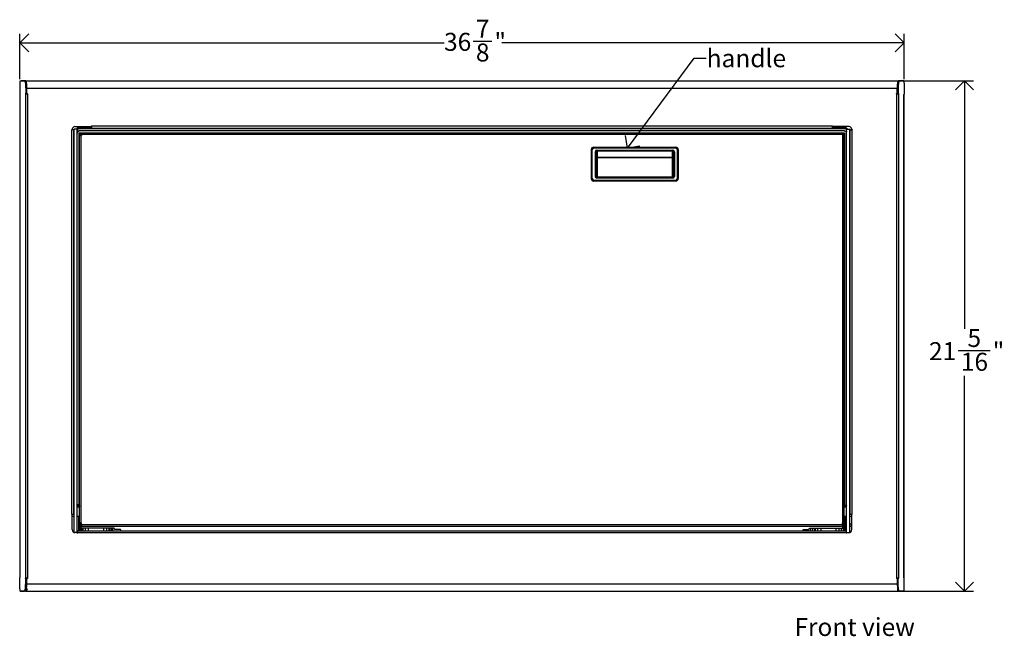
# Model space of a CAD drawing. Units: inches. Extents: x 8 to 237, y 0 to 71.
# Drawn here: x 8 to 49, y 10 to 35 of the extents above; entities that cross this region are included whole.
import ezdxf

# ---------------------------------------------------------------- set-up
doc = ezdxf.new("R2010")
doc.units = ezdxf.units.IN
doc.header["$MEASUREMENT"] = 0
doc.linetypes.add('SLD-Solid', pattern=[0])
doc.layers.add('DIMS', color=5, linetype='SLD-Solid')
doc.layers.add('NOTES', color=1, linetype='SLD-Solid')
doc.styles.add('SLDTEXTSTYLE0', font='GOTHIC.TTF', dxfattribs={"width": 0.913})
doc.styles.get("Standard").update_dxf_attribs({"font": 'GOTHIC.TTF'})
doc.dimstyles.new('SLDDIMSTYLE0', dxfattribs={"dimtxt": 0.75, "dimasz": 0.75, "dimexe": 0, "dimexo": 0.0625, "dimgap": 0.1875, "dimtad": 0, "dimtih": 1, "dimtoh": 1, "dimdec": 6, "dimrnd": 1e-09, "dimzin": 12, "dimdsep": 46, "dimlunit": 5, "dimtxsty": 'SLDTEXTSTYLE0', "dimblk1": 'OPEN90', "dimblk2": 'OPEN90', "dimsah": 1, "dimcen": 0.09, "dimadec": 0, "dimazin": 3, "dimtfac": 1, "dimtofl": 0, "dimtmove": 0, "dimatfit": 3, "dimldrblk": 'OPEN90', "dimfxl": 0, "dimfrac": 2, "dimtolj": 1, "dimtzin": 12, "dimarcsym": 0})
doc.dimstyles.new('SLDDIMSTYLE1', dxfattribs={"dimtxt": 0.18, "dimasz": 0.75, "dimexe": 0, "dimexo": 0.0625, "dimgap": 0, "dimtad": 0, "dimtih": 1, "dimtoh": 1, "dimdec": 0, "dimrnd": 1e-09, "dimzin": 0, "dimdsep": 46, "dimlunit": 5, "dimtxsty": 'Standard', "dimblk1": 'OPEN90', "dimblk2": 'OPEN90', "dimsah": 1, "dimcen": 0.09, "dimadec": 0, "dimazin": 0, "dimtfac": 0.75, "dimtdec": 0, "dimtofl": 0, "dimtmove": 0, "dimatfit": 3, "dimldrblk": 'OPEN90', "dimfxl": 0, "dimfrac": 2, "dimtolj": 1, "dimtzin": 0, "dimarcsym": 0})

# ---------------------------------------------------------------- blocks, each defined once
blk = doc.blocks.new('_Open90')
at = {"color": 0, "linetype": 'ByBlock', "lineweight": -2}
for p, q in [((0, 0), (-1, 0)), ((-0.5, 0.5), (0, 0)), ((0, 0), (-0.5, -0.5))]:
    blk.add_line(p, q, dxfattribs=at)
blk = doc.blocks.new('_D')
at = {"layer": 'DIMS'}
for p, q in [((44.859, 32.793), (47.836, 32.793)), ((47.461, 32.793), (47.461, 22.452)), ((47.196, 21.548), (48.524, 21.548)), ((47.461, 11.503), (47.461, 20.49)), ((44.859, 11.503), (47.836, 11.503))]:
    blk.add_line(p, q, dxfattribs=at)
at = {"layer": 'DIMS', "xscale": 0.7500000000000001, "yscale": 0.7500000000000001}
for p, rotation in [((47.461, 32.793, 12.229), 89.99999999592767), ((47.461, 11.503, 12.229), 269.9999999959277)]:
    blk.add_blockref('_Open90', p, dxfattribs=dict(at, rotation=rotation))
at = {"layer": 'DIMS', "char_height": 0.75, "attachment_point": 1, "style": 'SLDTEXTSTYLE0'}
for s, insert in [('5', (47.583, 22.44)), ('21', (45.978, 21.892)), ('"', (48.634, 21.892)), ('16', (47.306, 21.448))]:
    blk.add_mtext(s, dxfattribs=dict(at, insert=insert))
blk = doc.blocks.new('_D_1')
at = {"layer": 'DIMS'}
for p, q in [((8.045, 32.863), (8.045, 34.743)), ((44.941, 32.863), (44.941, 34.743)), ((8.045, 34.368), (25.746, 34.368)), ((26.964, 34.445), (27.738, 34.445)), ((44.941, 34.368), (28.158, 34.368))]:
    blk.add_line(p, q, dxfattribs=at)
at = {"layer": 'DIMS', "xscale": 0.7500000000000001, "yscale": 0.7500000000000001}
for p, rotation in [((8.045, 34.368, 12.229), 179.9999999959281), ((44.941, 34.368, 12.229), 359.9999999959281)]:
    blk.add_blockref('_Open90', p, dxfattribs=dict(at, rotation=rotation))
at = {"layer": 'DIMS', "char_height": 0.75, "attachment_point": 1, "style": 'SLDTEXTSTYLE0'}
for s, insert in [('7', (27.074, 35.337)), ('36', (25.746, 34.789)), ('"', (27.848, 34.789)), ('8', (27.074, 34.345))]:
    blk.add_mtext(s, dxfattribs=dict(at, insert=insert))

msp = doc.modelspace()

# ---------------------------------------------------------------- linework, layer by layer
at = {"color": 7, "linetype": 'SLD-Solid', "lineweight": 25}
for p, q in [((8.0451312, 32.696574), (8.0451312, 32.2269145)), ((8.0607596, 32.786574), (8.2406897, 32.786574)), ((8.102568, 32.7931645), (8.102568, 32.786574)), ((8.2823441, 32.7931645), (8.102568, 32.7931645)), ((8.275158, 32.786574), (8.2406897, 32.786574)), ((8.2937223, 32.7931645), (8.2823441, 32.7931645)), ((8.2953468, 32.7930288), (8.2847904, 32.7930288)), ((8.2847904, 32.7930288), (8.2847904, 32.7808895)), ((8.2927842, 32.486574), (8.2927842, 32.267574)), ((8.2927842, 32.486574), (8.3272525, 32.486574)), ((8.2937223, 32.7930288), (8.2937223, 32.7931645)), ((8.2937223, 32.7931645), (8.294432, 32.7931645)), ((8.294432, 32.7931645), (8.2953468, 32.7930288)), ((8.294432, 32.7931645), (44.6916201, 32.7931645)), ((8.3041252, 32.7686143), (8.3044102, 32.7679463)), ((8.3041252, 32.7686143), (8.3041252, 32.7363808)), ((8.3041252, 32.7363808), (8.3044102, 32.7357881)), ((8.3044102, 32.7679463), (8.3044102, 32.7357881)), ((8.3203141, 32.6361645), (8.3233695, 32.6361645)), ((8.3335551, 32.5045256), (8.3271633, 32.504115)), ((8.3272525, 32.486574), (8.3272525, 32.267574)), ((8.3330261, 32.266324), (8.3330261, 32.477574)), ((8.3330261, 32.477574), (8.3430261, 32.477574)), ((8.3343787, 32.4899414), (8.3422922, 32.4899414)), ((8.3343787, 32.4899414), (8.3343787, 32.4891112)), ((8.3343787, 32.4891112), (8.3422922, 32.4891112)), ((8.3422922, 32.4899414), (8.3430261, 32.482574)), ((8.3422922, 32.4899414), (8.3422922, 32.4891112)), ((8.3430261, 32.477574), (8.3430261, 32.482574)), ((8.3430261, 32.482574), (44.6430261, 32.482574)), ((44.64376, 32.4899414), (44.6430261, 32.482574)), ((44.64376, 32.4891112), (44.6430261, 32.482574)), ((44.6430261, 32.477574), (44.6430261, 32.482574)), ((44.6530261, 32.477574), (44.6430261, 32.477574)), ((44.6516735, 32.4899414), (44.64376, 32.4899414)), ((44.64376, 32.4899414), (44.64376, 32.4891112)), ((44.6516735, 32.4891112), (44.64376, 32.4891112)), ((44.6516735, 32.4899414), (44.6516735, 32.4891112)), ((44.6530261, 32.266324), (44.6530261, 32.477574)), ((44.6932679, 32.486574), (44.6587997, 32.486574)), ((44.6587997, 32.486574), (44.6587997, 32.267574)), ((44.665738, 32.6361645), (44.6626826, 32.6361645)), ((44.681927, 32.7686143), (44.6816419, 32.7679463)), ((44.6816419, 32.7679463), (44.6816419, 32.7357881)), ((44.681927, 32.7363808), (44.6816419, 32.7357881)), ((44.681927, 32.7686143), (44.681927, 32.7363808)), ((44.6916201, 32.7931645), (44.6907053, 32.7930288)), ((44.6907053, 32.7930288), (44.7012618, 32.7930288)), ((44.6923299, 32.7931645), (44.6916201, 32.7931645)), ((44.6923299, 32.7930288), (44.6923299, 32.7931645)), ((44.6923299, 32.7931645), (44.7037081, 32.7931645)), ((44.6932679, 32.486574), (44.6932679, 32.267574)), ((44.7012618, 32.7930288), (44.7012618, 32.7808895)), ((44.7037081, 32.7931645), (44.8834841, 32.7931645)), ((44.7108941, 32.786574), (44.7453624, 32.786574)), ((44.9252926, 32.786574), (44.7453624, 32.786574)), ((44.8834841, 32.7931645), (44.8834841, 32.786574)), ((44.9409209, 32.696574), (44.9409209, 32.2269145)), ((8.0451312, 32.2269145), (8.055854, 32.2269145)), ((8.0530433, 32.2181645), (8.0530432, 12.0781645)), ((8.0543346, 32.2181645), (8.0530433, 32.2181645)), ((8.0543346, 32.2181645), (8.0543346, 12.0781645)), ((8.055854, 32.2181645), (8.0543346, 32.2181645)), ((8.055854, 32.2269145), (8.055854, 32.2181645)), ((8.2910477, 32.257574), (8.2859251, 32.257574)), ((8.2859251, 32.257574), (8.2859251, 32.247574)), ((8.2859251, 32.247574), (8.2862724, 32.247574)), ((8.2862724, 32.247574), (8.2862724, 12.0487551)), ((8.2862724, 32.247574), (8.369981, 32.247574)), ((8.2910477, 32.257574), (8.325516, 32.257574)), ((8.3272525, 32.267574), (8.2927842, 32.267574)), ((8.3203934, 32.257574), (8.3203934, 32.247574)), ((8.3330261, 32.3893015), (8.3272525, 32.3894537)), ((8.3430261, 32.256324), (8.370981, 32.256324)), ((8.369981, 32.247574), (8.369981, 12.0487551)), ((8.370981, 32.247574), (8.369981, 32.247574)), ((8.370981, 32.247574), (8.370981, 32.256324)), ((44.6430261, 32.256324), (44.6150711, 32.256324)), ((44.6150711, 32.247574), (44.6150711, 32.256324)), ((44.6150711, 32.247574), (44.6160711, 32.247574)), ((44.6160711, 32.247574), (44.6160711, 12.0487551)), ((44.6160711, 32.247574), (44.6997797, 32.247574)), ((44.6530261, 32.4419218), (44.6587997, 32.4423334)), ((44.6587997, 32.3893195), (44.6530261, 32.3891672)), ((44.6587997, 32.267574), (44.6932679, 32.267574)), ((44.6950044, 32.257574), (44.6605361, 32.257574)), ((44.6656588, 32.257574), (44.6656588, 32.247574)), ((44.6950044, 32.257574), (44.700127, 32.257574)), ((44.6997797, 32.247574), (44.6997797, 12.0487551)), ((44.700127, 32.247574), (44.6997797, 32.247574)), ((44.700127, 32.257574), (44.700127, 32.247574)), ((44.9409209, 32.2269145), (44.9301981, 32.2269145)), ((44.9301981, 32.2269145), (44.9301981, 32.2181645)), ((44.9301981, 32.2181645), (44.9317175, 32.2181645)), ((44.9317175, 32.2181645), (44.9317175, 12.0781645)), ((44.9317175, 32.2181645), (44.9330089, 32.2181645)), ((44.9330089, 12.0781645), (44.9330089, 32.2181645)), ((10.3430261, 30.8781645), (11.0300261, 30.8781645)), ((10.4587098, 30.8353041), (10.4587098, 30.8063051)), ((10.5587098, 30.8071404), (10.5587098, 30.8361394)), ((10.5587098, 30.8361394), (11.0430261, 30.8361394)), ((10.5587098, 30.8071404), (42.4273423, 30.8071404)), ((11.0300261, 30.8981645), (11.0430261, 30.8981645)), ((11.0300261, 30.8781645), (11.0300261, 30.8981645)), ((41.9430261, 30.8981645), (11.0430261, 30.8981645)), ((11.0430261, 30.8981645), (11.0430261, 30.8131645)), ((11.0430261, 30.8131645), (41.9430261, 30.8131645)), ((41.9560261, 30.8981645), (41.9430261, 30.8981645)), ((41.9430261, 30.8981645), (41.9430261, 30.8131645)), ((41.9430261, 30.8361394), (42.4273423, 30.8361394)), ((41.9560261, 30.8781645), (41.9560261, 30.8981645)), ((42.6430261, 30.8781645), (41.9560261, 30.8781645)), ((42.4273423, 30.8071404), (42.4273423, 30.8361394)), ((42.5273423, 30.8353041), (42.5273423, 30.8063051)), ((10.2180261, 30.7606645), (10.2380261, 30.7606645)), ((10.2180261, 30.7606645), (10.2180261, 30.7481645)), ((10.2180261, 14.7137551), (10.2180261, 30.7481645)), ((10.3030261, 30.7481645), (10.2180261, 30.7481645)), ((10.2380261, 30.7606645), (10.2380261, 30.7731645)), ((10.3030261, 14.7137551), (10.3030261, 30.7481645)), ((10.3094355, 13.9615575), (10.3094355, 30.7681069)), ((10.4474355, 30.7681069), (10.3094355, 30.7681069)), ((10.4474355, 13.9499976), (10.4474355, 30.7681069)), ((10.4587098, 30.8063051), (10.4587098, 30.7963578)), ((10.4587098, 30.7963578), (10.7230261, 30.7963578)), ((10.4587098, 30.7938826), (10.4587098, 30.7963578)), ((10.4587098, 30.7938826), (10.4587098, 30.6397645)), ((10.7230261, 30.7938826), (10.4587098, 30.7938826)), ((10.5829699, 30.6100559), (10.528026, 30.6100559)), ((10.528026, 15.0702418), (10.528026, 30.6100559)), ((10.528026, 30.6100559), (10.5530088, 30.5850731)), ((10.5780261, 30.5507491), (10.5430261, 30.5507491)), ((10.5430261, 30.5507491), (10.5430261, 30.5115178)), ((10.5780261, 30.5115178), (10.5430261, 30.5115178)), ((10.5430261, 30.5115178), (10.5430261, 30.5107491)), ((10.5430261, 14.3587491), (10.5430261, 30.5107491)), ((10.5430261, 30.5107491), (10.6070261, 30.5107491)), ((10.5780261, 30.5507491), (10.5780261, 30.5115178)), ((10.5870261, 30.5309146), (10.5780261, 30.5309146)), ((10.5780261, 30.5115178), (10.5780261, 30.5107491)), ((10.5791921, 30.5588898), (10.5870261, 30.5510558)), ((42.4047397, 30.7044906), (10.5813125, 30.7044906)), ((10.5870261, 30.6147491), (42.3990261, 30.6147491)), ((10.5870261, 30.5507491), (10.5870261, 30.6147491)), ((10.5870261, 30.5194991), (10.5870261, 30.5507491)), ((42.3990261, 30.5507491), (10.5870261, 30.5507491)), ((10.5870261, 30.5194991), (10.6157761, 30.5194991)), ((10.6157761, 30.5109148), (10.6069892, 30.5194991)), ((10.6070261, 14.3587491), (10.6070261, 30.5107491)), ((10.6157761, 30.5107491), (10.6070261, 30.5107491)), ((10.6157761, 30.5194991), (10.6157761, 30.5107491)), ((10.7230261, 30.796249), (10.7230261, 30.7963578)), ((42.2630261, 30.796249), (10.7230261, 30.796249)), ((10.7230261, 30.795565), (10.7230261, 30.796249)), ((10.7230261, 30.795565), (10.7230261, 30.7938826)), ((10.7230261, 30.795565), (42.2630261, 30.795565)), ((42.5273423, 30.7963578), (42.2630261, 30.7963578)), ((42.2630261, 30.796249), (42.2630261, 30.7963578)), ((42.2630261, 30.795565), (42.2630261, 30.796249)), ((42.2630261, 30.795565), (42.2630261, 30.7938826)), ((42.2630261, 30.7938826), (42.5273423, 30.7938826)), ((42.3990261, 30.5194991), (42.3702761, 30.5194991)), ((42.3702761, 30.5194991), (42.3702761, 30.5107491)), ((42.3702761, 30.5109148), (42.3790629, 30.5194991)), ((42.3702761, 30.5107491), (42.3790261, 30.5107491)), ((42.3790261, 14.3587491), (42.3790261, 30.5107491)), ((42.3790261, 30.5107491), (42.4430261, 30.5107491)), ((42.3990261, 30.6147491), (42.3990261, 30.5507491)), ((42.40686, 30.5588898), (42.3990261, 30.5510558)), ((42.3990261, 30.5194991), (42.3990261, 30.5507491)), ((42.4080261, 30.5309146), (42.3990261, 30.5309146)), ((42.4580262, 30.6100559), (42.4030822, 30.6100559)), ((42.4080261, 30.5507491), (42.4430261, 30.5507491)), ((42.4080261, 30.5507491), (42.4080261, 30.5115178)), ((42.4080261, 30.5115178), (42.4430261, 30.5115178)), ((42.4080261, 30.5115178), (42.4080261, 30.5107491)), ((42.4580262, 30.6100559), (42.4330433, 30.5850731)), ((42.4430261, 30.5507491), (42.4430261, 30.5115178)), ((42.4430261, 30.5115178), (42.4430261, 30.5107491)), ((42.4430261, 14.3587491), (42.4430261, 30.5107491)), ((42.4580262, 30.6100559), (42.4580262, 15.0702418)), ((42.5273423, 30.8063051), (42.5273423, 30.7963578)), ((42.5273423, 30.7938826), (42.5273423, 30.7963578)), ((42.5273423, 30.7938826), (42.5273423, 30.6397645)), ((42.5386166, 30.7681069), (42.6766166, 30.7681069)), ((42.5386166, 13.9499976), (42.5386166, 30.7681069)), ((42.6766166, 13.9615575), (42.6766166, 30.7681069)), ((42.6830261, 14.7137551), (42.6830261, 30.7481645)), ((42.6830261, 30.7481645), (42.7680261, 30.7481645)), ((42.7480261, 30.7606645), (42.7480261, 30.7731645)), ((42.7680261, 30.7606645), (42.7480261, 30.7606645)), ((42.7680261, 30.7606645), (42.7680261, 30.7481645)), ((42.7680261, 14.7137551), (42.7680261, 30.7481645)), ((31.9890261, 30.0206207), (31.9890261, 29.9806207)), ((31.9890261, 30.0206207), (35.4190261, 30.0206207)), ((35.4190261, 30.0206207), (35.4190261, 29.9806207)), ((31.8890261, 29.9206207), (31.8890261, 28.7106207)), ((31.8890261, 29.9206207), (31.9290261, 29.9206207)), ((31.9290261, 28.7106207), (31.9290261, 29.9206207)), ((35.4190261, 29.9806207), (31.9890261, 29.9806207)), ((32.0490261, 29.8306207), (32.0490261, 28.8006207)), ((32.0490261, 29.8306207), (32.0890261, 29.8306207)), ((32.0890261, 28.8006207), (32.0890261, 29.8306207)), ((32.1290261, 29.6062144), (32.0890261, 29.6062144)), ((32.1190261, 29.9006207), (35.2890261, 29.9006207)), ((32.1190261, 29.9006207), (32.1190261, 29.8606207)), ((35.2890261, 29.8606207), (32.1190261, 29.8606207)), ((32.1290261, 29.6062144), (32.1290261, 29.5831413)), ((32.1290261, 29.6062144), (35.2790261, 29.6062144)), ((32.1290261, 29.5831413), (32.1290261, 28.7875476)), ((35.2790261, 29.5831413), (32.1290261, 29.5831413)), ((35.2790261, 29.6062144), (35.3190261, 29.6062144)), ((35.2790261, 29.6062144), (35.2790261, 29.5831413)), ((35.2790261, 28.7875476), (35.2790261, 29.5831413)), ((35.2890261, 29.9006207), (35.2890261, 29.8606207)), ((35.3590261, 29.8306207), (35.3190261, 29.8306207)), ((35.3190261, 28.8006207), (35.3190261, 29.8306207)), ((35.3590261, 29.8306207), (35.3590261, 28.8006207)), ((35.4790261, 28.7106207), (35.4790261, 29.9206207)), ((35.5190261, 29.9206207), (35.4790261, 29.9206207)), ((35.5190261, 29.9206207), (35.5190261, 28.7106207)), ((32.0490261, 28.8006207), (32.0890261, 28.8006207)), ((32.1190261, 28.7306207), (32.1190261, 28.7706207)), ((32.1190261, 28.7706207), (35.2890261, 28.7706207)), ((32.1290261, 28.7875476), (35.2790261, 28.7875476)), ((35.2890261, 28.7306207), (35.2890261, 28.7706207)), ((35.3590261, 28.8006207), (35.3190261, 28.8006207)), ((31.8890261, 28.7106207), (31.9290261, 28.7106207)), ((31.9890261, 28.6506207), (35.4190261, 28.6506207)), ((31.9890261, 28.6106207), (31.9890261, 28.6506207)), ((35.4190261, 28.6106207), (31.9890261, 28.6106207)), ((35.2890261, 28.7306207), (32.1190261, 28.7306207)), ((35.4190261, 28.6106207), (35.4190261, 28.6506207)), ((35.5190261, 28.7106207), (35.4790261, 28.7106207)), ((10.3094355, 21.9404824), (10.3030261, 21.9338601)), ((42.6766166, 21.9404824), (42.6830261, 21.9338601)), ((10.3030261, 21.5788953), (10.3094355, 21.5722731)), ((42.6830261, 21.5788953), (42.6766166, 21.5722731)), ((10.3030261, 15.4351801), (10.3094355, 15.4351801)), ((10.3030261, 15.4242297), (10.3094355, 15.4242297)), ((10.3030261, 15.2341847), (10.3094355, 15.2341847)), ((42.6830261, 15.4351801), (42.6766166, 15.4351801)), ((42.6830261, 15.4242297), (42.6766166, 15.4242297)), ((42.6830261, 15.2341847), (42.6766166, 15.2341847)), ((10.3094355, 15.0056706), (10.3030261, 15.0056706)), ((10.5430261, 15.0056706), (10.4474355, 15.0056706)), ((10.4843626, 15.0704942), (10.4843626, 15.101752)), ((42.5386166, 15.0056706), (42.4430261, 15.0056706)), ((42.5016895, 15.101752), (42.5016895, 15.0704942)), ((42.6830261, 15.0056706), (42.6766166, 15.0056706)), ((10.2180261, 14.7137551), (10.2130261, 14.7137551)), ((10.2130261, 14.7137551), (10.2130261, 14.6987551)), ((10.2330261, 14.6987551), (10.2130261, 14.6987551)), ((10.2180261, 14.7137551), (10.3030261, 14.7137551)), ((10.2330261, 14.0799976), (10.2330261, 14.6987551)), ((10.2330261, 14.6306706), (10.3094355, 14.6306706)), ((10.4474355, 14.6306706), (10.5430261, 14.6306706)), ((10.5048075, 14.0110005), (10.5048075, 14.6306706)), ((42.4430261, 14.6306706), (42.5386166, 14.6306706)), ((42.4812447, 14.0110005), (42.4812447, 14.6306706)), ((42.6766166, 14.6306706), (42.7530261, 14.6306706)), ((42.6830261, 14.7137551), (42.7680261, 14.7137551)), ((42.7530261, 14.0799976), (42.7530261, 14.6987551)), ((42.7530261, 14.6987551), (42.7730261, 14.6987551)), ((42.7730261, 14.7137551), (42.7680261, 14.7137551)), ((42.7730261, 14.6987551), (42.7730261, 14.7137551)), ((42.5230261, 14.0110005), (10.4630261, 14.0110005)), ((10.4630261, 13.9360005), (10.4630261, 14.0110005)), ((10.6070261, 14.3587491), (10.5430261, 14.3587491)), ((10.5430261, 14.3587491), (10.5430261, 14.274498)), ((10.5430261, 14.274498), (10.5430261, 14.1874772)), ((10.5780261, 14.274498), (10.5430261, 14.274498)), ((10.5780261, 14.1874772), (10.5430261, 14.1874772)), ((10.5430261, 14.1874772), (10.5430261, 14.1859859)), ((10.5430261, 14.1859859), (10.5780261, 14.1859859)), ((10.5486213, 14.1859859), (10.5486213, 14.0110005)), ((10.5780261, 14.3587491), (10.5780261, 14.274498)), ((10.5780261, 14.274498), (10.5780261, 14.1874772)), ((10.5780261, 14.1859859), (10.5780261, 14.1874772)), ((10.5909681, 14.3587491), (10.5909681, 14.0110005)), ((10.5969259, 14.2569045), (10.6157761, 14.2569045)), ((10.5969259, 14.2569045), (10.5969259, 14.2240153)), ((10.5969259, 14.14308), (10.5969259, 14.2240153)), ((10.5969259, 14.2240153), (10.6157761, 14.2240153)), ((10.6157761, 14.3587491), (10.6070261, 14.3587491)), ((10.6157761, 14.2853051), (10.6157761, 14.3587491)), ((10.6157761, 14.2853051), (42.3702761, 14.2853051)), ((10.6157761, 14.2853051), (10.6157761, 14.2251648)), ((10.6157761, 14.2251648), (42.3702761, 14.2251648)), ((10.6157761, 14.2240153), (10.6157761, 14.2251648)), ((11.9667998, 14.1311092), (10.6319259, 14.1311092)), ((10.6702365, 14.0110005), (10.6702365, 14.1311092)), ((10.6730261, 14.1311092), (10.6730261, 14.0110005)), ((10.7730261, 14.1311092), (10.7730261, 14.0110005)), ((11.6630261, 14.1311092), (11.6630261, 14.0110005)), ((11.7630261, 14.1311092), (11.7630261, 14.0110005)), ((11.7920261, 14.1311092), (11.7920261, 14.0110005)), ((11.8620261, 14.1311092), (11.8620261, 14.0110005)), ((11.9326703, 14.0110005), (11.9326703, 14.1311092)), ((12.0017998, 14.0916974), (12.0017998, 14.1191385)), ((12.2226534, 14.0797267), (12.0367998, 14.0797267)), ((12.2576534, 14.0110005), (12.2576534, 14.067756)), ((40.7283987, 14.0110005), (40.7283987, 14.067756)), ((40.7633987, 14.0797267), (40.9492524, 14.0797267)), ((40.9842524, 14.0916974), (40.9842524, 14.1191385)), ((41.0192524, 14.1311092), (42.3541263, 14.1311092)), ((41.0533819, 14.0110005), (41.0533819, 14.1311092)), ((41.1240261, 14.1311092), (41.1240261, 14.0110005)), ((41.1940261, 14.1311092), (41.1940261, 14.0110005)), ((41.2290261, 14.1311092), (41.2290261, 14.0110005)), ((41.3290261, 14.1311092), (41.3290261, 14.0110005)), ((42.2190261, 14.1311092), (42.2190261, 14.0110005)), ((42.3190261, 14.1311092), (42.3190261, 14.0110005)), ((42.3702761, 14.3587491), (42.3790261, 14.3587491)), ((42.3702761, 14.2853051), (42.3702761, 14.3587491)), ((42.3702761, 14.2853051), (42.3702761, 14.2251648)), ((42.3891263, 14.2569045), (42.3702761, 14.2569045)), ((42.3702761, 14.2240153), (42.3702761, 14.2251648)), ((42.3891263, 14.2240153), (42.3702761, 14.2240153)), ((42.4430261, 14.3587491), (42.3790261, 14.3587491)), ((42.3891263, 14.2569045), (42.3891263, 14.2240153)), ((42.3891263, 14.14308), (42.3891263, 14.2240153)), ((42.3950841, 14.3587491), (42.3950841, 14.0110005)), ((42.4080261, 14.3587491), (42.4080261, 14.274498)), ((42.4080261, 14.274498), (42.4430261, 14.274498)), ((42.4080261, 14.274498), (42.4080261, 14.1874772)), ((42.4080261, 14.1874772), (42.4430261, 14.1874772)), ((42.4080261, 14.1859859), (42.4080261, 14.1874772)), ((42.4080261, 14.1859859), (42.4430261, 14.1859859)), ((42.4374308, 14.1859859), (42.4374308, 14.0110005)), ((42.4430261, 14.3587491), (42.4430261, 14.274498)), ((42.4430261, 14.274498), (42.4430261, 14.1874772)), ((42.4430261, 14.1874772), (42.4430261, 14.1859859)), ((42.5230261, 14.0110005), (42.5230261, 13.9360005)), ((10.4480261, 13.9499976), (10.3630261, 13.9499976)), ((10.4480261, 13.9299976), (10.4480261, 13.9499976)), ((10.4630261, 13.9299976), (10.4480261, 13.9299976)), ((10.4630261, 13.9360005), (10.4630261, 13.9299976)), ((42.5230261, 13.9360005), (10.4630261, 13.9360005)), ((42.5230261, 13.9360005), (42.5230261, 13.9299976)), ((42.5380261, 13.9299976), (42.5230261, 13.9299976)), ((42.5380261, 13.9299976), (42.5380261, 13.9499976)), ((42.5380261, 13.9499976), (42.6230261, 13.9499976)), ((8.0451312, 11.5997551), (8.0451312, 12.0694145)), ((8.0451312, 12.0694145), (8.055854, 12.0694145)), ((8.0543346, 12.0781645), (8.0530432, 12.0781645)), ((8.055854, 12.0781645), (8.0543346, 12.0781645)), ((8.055854, 12.0694145), (8.055854, 12.0781645)), ((8.2859251, 12.0487551), (8.2862724, 12.0487551)), ((8.2859251, 12.0387551), (8.2859251, 12.0487551)), ((8.2910477, 12.0387551), (8.2859251, 12.0387551)), ((8.3153441, 12.0487551), (8.2862724, 12.0487551)), ((8.2910477, 12.0387551), (8.325516, 12.0387551)), ((8.2927842, 11.8097551), (8.2927842, 12.0287551)), ((8.3272525, 12.0287551), (8.2927842, 12.0287551)), ((8.3426175, 12.0487551), (8.3153441, 12.0737551)), ((8.3153441, 12.0737551), (8.3153441, 12.0487551)), ((8.3153441, 12.0487551), (8.3378417, 12.0487551)), ((8.3203934, 12.0387551), (8.3203934, 12.0487551)), ((8.3272525, 11.8097551), (8.3272525, 12.0287551)), ((8.3330261, 12.0300051), (8.3330261, 11.8187551)), ((8.369981, 12.0487551), (8.3426175, 12.0487551)), ((8.3430261, 12.0400051), (8.370981, 12.0400051)), ((8.370981, 12.0487551), (8.369981, 12.0487551)), ((8.370981, 12.0487551), (8.370981, 12.0400051)), ((44.6150711, 12.0487551), (44.6160711, 12.0487551)), ((44.6150711, 12.0487551), (44.6150711, 12.0400051)), ((44.6430261, 12.0400051), (44.6150711, 12.0400051)), ((44.6997797, 12.0487551), (44.6160711, 12.0487551)), ((44.6530261, 12.0300051), (44.6530261, 11.8187551)), ((44.6587997, 12.0287551), (44.6932679, 12.0287551)), ((44.6587997, 11.8097551), (44.6587997, 12.0287551)), ((44.6950044, 12.0387551), (44.6605361, 12.0387551)), ((44.6656588, 12.0387551), (44.6656588, 12.0487551)), ((44.6932679, 11.8097551), (44.6932679, 12.0287551)), ((44.6950044, 12.0387551), (44.700127, 12.0387551)), ((44.700127, 12.0487551), (44.6997797, 12.0487551)), ((44.700127, 12.0387551), (44.700127, 12.0487551)), ((44.9301981, 12.0781645), (44.9317175, 12.0781645)), ((44.9301981, 12.0694145), (44.9301981, 12.0781645)), ((44.9409209, 12.0694145), (44.9301981, 12.0694145)), ((44.9317175, 12.0781645), (44.9330089, 12.0781645)), ((44.9409209, 11.5997551), (44.9409209, 12.0694145)), ((8.0607596, 11.5097551), (8.2406897, 11.5097551)), ((8.102568, 11.5031645), (8.102568, 11.5097551)), ((8.2823441, 11.5031645), (8.102568, 11.5031645)), ((8.275158, 11.5097551), (8.2406897, 11.5097551)), ((8.2937223, 11.5031645), (8.2823441, 11.5031645)), ((8.2847904, 11.5033003), (8.2847904, 11.5154396)), ((8.2953468, 11.5033003), (8.2847904, 11.5033003)), ((8.2927842, 11.8097551), (8.3272525, 11.8097551)), ((8.2937223, 11.5033003), (8.2937223, 11.5031645)), ((8.2937223, 11.5031645), (8.294432, 11.5031645)), ((8.294432, 11.5031645), (8.2953468, 11.5033003)), ((8.294432, 11.5031645), (44.6916201, 11.5031645)), ((8.3041252, 11.5599483), (8.3044102, 11.560541)), ((8.3041252, 11.5277148), (8.3041252, 11.5599483)), ((8.3041252, 11.5277148), (8.3044102, 11.5283828)), ((8.3044102, 11.560541), (8.3116301, 11.5826197)), ((8.3044102, 11.5283828), (8.3044102, 11.560541)), ((8.3044102, 11.5283828), (8.3116301, 11.5532654)), ((8.3116301, 11.5532655), (8.3730261, 11.5941344)), ((8.3116301, 11.5826197), (8.3311252, 11.5941344)), ((8.3116301, 11.5532655), (8.3116301, 11.5826197)), ((8.3191816, 11.5941344), (8.3191816, 11.6188831)), ((8.3730261, 11.5941344), (8.3191816, 11.5941344)), ((8.3203141, 11.6601645), (8.3240221, 11.6601645)), ((8.3309002, 11.7391771), (8.3258005, 11.7394204)), ((8.3271647, 11.7923481), (8.333796, 11.7919479)), ((8.3272525, 11.9070096), (8.3330261, 11.9071618)), ((8.3330261, 11.8544073), (8.3272525, 11.8539957)), ((8.3330261, 11.8187551), (8.3430261, 11.8187551)), ((8.3343787, 11.8063877), (8.3343787, 11.8072179)), ((8.3343787, 11.8072179), (8.3422922, 11.8072179)), ((8.3343787, 11.8063877), (8.3422922, 11.8063877)), ((8.3422922, 11.8063877), (8.3430261, 11.8137551)), ((8.3422922, 11.8072179), (8.3430261, 11.8137551)), ((8.3422922, 11.8063877), (8.3422922, 11.8072179)), ((8.3430261, 11.8187551), (8.3430261, 11.8137551)), ((8.3430261, 11.8137551), (44.6430261, 11.8137551)), ((44.6530261, 11.8187551), (44.6430261, 11.8187551)), ((44.6430261, 11.8187551), (44.6430261, 11.8137551)), ((44.6430261, 11.8137551), (44.64376, 11.8063877)), ((44.6430261, 11.8137551), (44.64376, 11.8072179)), ((44.64376, 11.8063877), (44.64376, 11.8072179)), ((44.64376, 11.8072179), (44.6516735, 11.8072179)), ((44.64376, 11.8063877), (44.6516735, 11.8063877)), ((44.6516735, 11.8063877), (44.6516735, 11.8072179)), ((44.6530261, 11.9071618), (44.6587997, 11.9070096)), ((44.6932679, 11.8097551), (44.6587997, 11.8097551)), ((44.665738, 11.6601645), (44.6626826, 11.6601645)), ((44.6816419, 11.5283828), (44.6816419, 11.560541)), ((44.6816419, 11.560541), (44.6819269, 11.5599483)), ((44.6816419, 11.5283828), (44.6819269, 11.5277148)), ((44.6819269, 11.5277148), (44.6819269, 11.5599483)), ((44.7012618, 11.5033003), (44.6907053, 11.5033003)), ((44.6907053, 11.5033003), (44.6916201, 11.5031645)), ((44.6923299, 11.5031645), (44.6916201, 11.5031645)), ((44.6923299, 11.5033003), (44.6923299, 11.5031645)), ((44.6923299, 11.5031645), (44.7037081, 11.5031645)), ((44.7012618, 11.5033003), (44.7012618, 11.5154396)), ((44.7037081, 11.5031645), (44.8834841, 11.5031645)), ((44.7108941, 11.5097551), (44.7453624, 11.5097551)), ((44.9252926, 11.5097551), (44.7453624, 11.5097551)), ((44.8834841, 11.5031645), (44.8834841, 11.5097551))]:
    msp.add_line(p, q, dxfattribs=at)
at = {"color": 8, "linetype": 'SLD-Solid', "lineweight": 25}
for p, q in [((8.3115843, 32.7081645), (8.3102752, 32.7081645)), ((8.3313618, 32.5422917), (8.3263544, 32.5420376)), ((44.675777, 32.7081645), (44.6744678, 32.7081645)), ((8.3272525, 32.4044875), (8.3330261, 32.4043021)), ((44.6530261, 32.4041678), (44.6587997, 32.4043532)), ((32.1290261, 29.8606207), (32.1290261, 29.6062144)), ((35.2790261, 29.6062144), (35.2790261, 29.8606207)), ((10.3030261, 18.3666077), (10.3094355, 18.3666077)), ((10.3094355, 18.3509643), (10.3030261, 18.3509643)), ((42.6830261, 18.3666077), (42.6766166, 18.3666077)), ((42.6766166, 18.3509643), (42.6830261, 18.3509643)), ((10.9030261, 14.1311092), (10.9030261, 14.0110005)), ((11.5330261, 14.1311092), (11.5330261, 14.0110005)), ((41.4590261, 14.1311092), (41.4590261, 14.0110005)), ((42.0890261, 14.1311092), (42.0890261, 14.0110005)), ((8.3210179, 11.5881645), (8.3102752, 11.5881645)), ((8.3330261, 11.8921613), (8.3272525, 11.8919758)), ((44.6587997, 11.8919758), (44.6530261, 11.8921612)), ((44.675777, 11.5881645), (44.6744678, 11.5881645))]:
    msp.add_line(p, q, dxfattribs=at)
at = {"color": 7, "linetype": 'SLD-Solid', "lineweight": 25, "flags": 128}
for points in [[(8.2406897, 32.786574), (8.2481036, 32.7835204), (8.2553664, 32.7744219), (8.2623306, 32.7594636), (8.2688541, 32.7389501), (8.2748044, 32.7132989), (8.2800601, 32.6830322), (8.2845144, 32.6487662), (8.2880765, 32.6111985), (8.290674, 32.5710938), (8.2922539, 32.5292684), (8.2927842, 32.486574)], [(8.3272525, 32.486574), (8.3267222, 32.5292684), (8.3251423, 32.5710938), (8.3225448, 32.6111985), (8.3189827, 32.6487662), (8.3145284, 32.6830322), (8.3092726, 32.7132989), (8.3033224, 32.7389501), (8.2967988, 32.7594636), (8.2898347, 32.7744219), (8.2825718, 32.7835204), (8.275158, 32.786574)], [(44.6588874, 32.503981), (44.6573477, 32.5042009), (44.6524115, 32.504388)], [(44.6587997, 32.486574), (44.6593299, 32.5292684), (44.6609099, 32.5710938), (44.6635073, 32.6111985), (44.6670695, 32.6487662), (44.6715238, 32.6830322), (44.6767795, 32.7132989), (44.6827297, 32.7389501), (44.6892533, 32.7594636), (44.6962174, 32.7744219), (44.7034803, 32.7835204), (44.7108941, 32.786574)], [(44.7453624, 32.786574), (44.7379486, 32.7835204), (44.7306857, 32.7744219), (44.7237216, 32.7594636), (44.717198, 32.7389501), (44.7112478, 32.7132989), (44.705992, 32.6830322), (44.7015377, 32.6487662), (44.6979756, 32.6111985), (44.6953781, 32.5710938), (44.6937982, 32.5292684), (44.6932679, 32.486574)], [(8.3272525, 32.4424677), (8.327816, 32.4423797), (8.3330261, 32.4420561)], [(10.8294383, 30.8781645), (10.825399, 30.8558695), (10.8255042, 30.8361394)], [(42.1605479, 30.8361394), (42.1600335, 30.8616924), (42.1566138, 30.8781645)], [(32.1290261, 29.5831413), (32.1212225, 29.5835846), (32.1137187, 29.5848976), (32.1068033, 29.5870298), (32.1007418, 29.5898992), (32.0957673, 29.5933956), (32.0920709, 29.5973847), (32.0897947, 29.601713), (32.0890261, 29.6062144)], [(35.3190261, 29.6062144), (35.3182575, 29.601713), (35.3159812, 29.5973847), (35.3122848, 29.5933956), (35.3073103, 29.5898992), (35.3012489, 29.5870298), (35.2943334, 29.5848976), (35.2868297, 29.5835846), (35.2790261, 29.5831413)], [(10.528026, 15.0702418), (10.536347, 15.0650976), (10.5430261, 15.0563891)], [(42.4580262, 15.0702418), (42.4497052, 15.0650976), (42.4430261, 15.0563891)], [(10.6319259, 14.1311092), (10.6250977, 14.1313393), (10.6185319, 14.1320205), (10.6124809, 14.1331267), (10.6071771, 14.1346154), (10.6028244, 14.1364294), (10.5995901, 14.138499), (10.5975984, 14.1407446), (10.5969259, 14.14308)], [(12.0017998, 14.1191385), (12.0011272, 14.1214739), (11.9991355, 14.1237195), (11.9959012, 14.1257891), (11.9915485, 14.1276031), (11.9862447, 14.1290918), (11.9801937, 14.130198), (11.9736279, 14.1308792), (11.9667998, 14.1311092)], [(12.0367998, 14.0797267), (12.0299716, 14.0799567), (12.0234058, 14.0806379), (12.0173548, 14.0817441), (12.012051, 14.0832328), (12.0076983, 14.0850468), (12.004464, 14.0871164), (12.0024723, 14.089362), (12.0017998, 14.0916974)], [(12.2576534, 14.067756), (12.2569809, 14.0700913), (12.2549892, 14.072337), (12.2517549, 14.0744065), (12.2474022, 14.0762205), (12.2420984, 14.0777093), (12.2360473, 14.0788155), (12.2294816, 14.0794967), (12.2226534, 14.0797267)], [(40.7283987, 14.067756), (40.7290712, 14.0700913), (40.7310629, 14.072337), (40.7342973, 14.0744065), (40.73865, 14.0762205), (40.7439538, 14.0777093), (40.7500048, 14.0788155), (40.7565706, 14.0794967), (40.7633987, 14.0797267)], [(40.9492524, 14.0797267), (40.9560805, 14.0799567), (40.9626463, 14.0806379), (40.9686973, 14.0817441), (40.9740011, 14.0832328), (40.9783538, 14.0850468), (40.9815882, 14.0871164), (40.9835799, 14.089362), (40.9842524, 14.0916974)], [(40.9842524, 14.1191385), (40.9849249, 14.1214739), (40.9869166, 14.1237195), (40.9901509, 14.1257891), (40.9945036, 14.1276031), (40.9998074, 14.1290918), (41.0058585, 14.130198), (41.0124242, 14.1308792), (41.0192524, 14.1311092)], [(42.3541263, 14.1311092), (42.3609544, 14.1313393), (42.3675202, 14.1320205), (42.3735712, 14.1331267), (42.378875, 14.1346154), (42.3832277, 14.1364294), (42.3864621, 14.138499), (42.3884538, 14.1407446), (42.3891263, 14.14308)], [(8.2406897, 11.5097551), (8.2481036, 11.5128087), (8.2553664, 11.5219072), (8.2623306, 11.5368655), (8.2688541, 11.557379), (8.2748044, 11.5830302), (8.2800601, 11.6132969), (8.2845144, 11.6475629), (8.2880765, 11.6851306), (8.290674, 11.7252353), (8.2922539, 11.7670606), (8.2927842, 11.8097551)], [(8.3272525, 11.8097551), (8.3267222, 11.7670606), (8.3251423, 11.7252353), (8.3225448, 11.6851306), (8.3189827, 11.6475629), (8.3145284, 11.6132969), (8.3092726, 11.5830302), (8.3033224, 11.557379), (8.2967988, 11.5368655), (8.2898347, 11.5219072), (8.2825718, 11.5128087), (8.275158, 11.5097551)], [(44.6524135, 11.791941), (44.6535071, 11.7919151), (44.6588874, 11.7923481)], [(44.6587997, 11.8539957), (44.6538933, 11.8544139), (44.6530261, 11.8544073)], [(44.6587997, 11.8097551), (44.6593299, 11.7670606), (44.6609099, 11.7252353), (44.6635073, 11.6851306), (44.6670695, 11.6475628), (44.6715238, 11.6132969), (44.6767795, 11.5830302), (44.6827297, 11.557379), (44.6892533, 11.5368655), (44.6962174, 11.5219072), (44.7034803, 11.5128087), (44.7108941, 11.5097551)], [(44.7453624, 11.5097551), (44.7379486, 11.5128087), (44.7306857, 11.5219072), (44.7237216, 11.5368655), (44.717198, 11.557379), (44.7112478, 11.5830302), (44.705992, 11.6132969), (44.7015377, 11.6475628), (44.6979756, 11.6851306), (44.6953781, 11.7252353), (44.6937982, 11.7670606), (44.6932679, 11.8097551)]]:
    msp.add_lwpolyline(points, dxfattribs=at)
at = {"color": 8, "linetype": 'SLD-Solid', "lineweight": 25, "flags": 128}
msp.add_lwpolyline([(8.3263588, 11.7544253), (8.3307748, 11.7541826), (8.331951, 11.7541657)], dxfattribs=at)
at = {"color": 7, "linetype": 'SLD-Solid', "lineweight": 25}
for centre, radius, start, end in [((8.1864248, 32.7183955), 0.1429687, 151.51838682, 188.77946094), ((44.7996273, 32.7183955), 0.1429687, 351.22053905, 28.48161318), ((8.2770849, 32.2651494), 0.0158854, 331.51838681, 8.77946094), ((8.3115532, 32.2651494), 0.0158854, 331.51838682, 8.77946094), ((8.3430261, 32.266324), 0.01, 180, 270), ((44.6430261, 32.266324), 0.01, 270, 360), ((44.674499, 32.2651494), 0.0158854, 171.22053905, 208.48161318), ((44.7089672, 32.2651494), 0.0158854, 171.22053905, 208.48161318), ((10.3491408, 30.7670498), 0.1112829, 93.14985624, 176.85014375), ((10.5337115, 27.84253), 2.9937137, 89.5215604, 91.43558585), ((10.5337115, 27.813531), 2.9937137, 89.5215604, 91.43558585), ((10.9400261, 30.8466155), 0.135, 166.48517826, 184.45066404), ((10.9400261, 30.8466155), 0.06, 148.27667189, 190.05546603), ((10.9400261, 30.8466155), 0.06, 349.94453397, 31.7233281), ((42.0460261, 30.8466155), 0.06, 148.27667189, 190.05546388), ((42.0460261, 30.8466155), 0.06, 349.94453612, 31.7233281), ((42.0460261, 30.8466155), 0.135, 355.5493369, 13.51482173), ((42.4523406, 27.84253), 2.9937137, 88.56441415, 90.4784396), ((42.4523406, 27.813531), 2.9937137, 88.56441415, 90.4784396), ((42.6369113, 30.7670498), 0.1112829, 3.14985624, 86.85014375), ((10.6070261, 30.5507491), 0.064, 108.20995686, 180), ((10.6070261, 30.5507491), 0.029, 133.60281897, 180), ((10.7069544, 30.5040362), 0.117203, 172.41869796, 176.71652463), ((42.2790977, 30.5040362), 0.117203, 3.28347537, 7.58130203), ((42.3790261, 30.5507491), 0.064, 0, 71.79004314), ((42.3790261, 30.5507491), 0.029, 0, 46.39718103), ((31.9890261, 29.9206207), 0.1, 90, 180), ((35.4190261, 29.9206207), 0.1, 0, 90), ((31.9890261, 29.9206207), 0.06, 90, 180), ((32.1190261, 29.8306207), 0.07, 90, 180), ((32.1190261, 29.8306207), 0.03, 90, 180), ((35.2890261, 29.8306207), 0.07, 0, 90), ((35.2890261, 29.8306207), 0.03, 0, 90), ((35.4190261, 29.9206207), 0.06, 0, 90), ((32.1190261, 28.8006207), 0.07, 180, 270), ((32.1190261, 28.8006207), 0.03, 180, 270), ((32.122091, 28.79714), 0.026548, 194.17490004, 267.33661129), ((35.2859611, 28.79714), 0.026548, 272.66338871, 345.82509996), ((35.2890261, 28.8006207), 0.07, 270, 0), ((35.2890261, 28.8006207), 0.03, 270, 0), ((31.9890261, 28.7106207), 0.1, 180, 270), ((31.9890261, 28.7106207), 0.06, 180, 270), ((35.4190261, 28.7106207), 0.06, 270, 0), ((35.4190261, 28.7106207), 0.1, 270, 0), ((10.2771043, 14.982407), 0.2036439, 6.55960429, 33.23633942), ((10.4218839, 14.9944513), 0.0984181, 6.54576432, 50.59266407), ((42.5641682, 14.9944513), 0.0984181, 129.40733613, 173.45423631), ((42.7089478, 14.982407), 0.2036439, 146.76366067, 173.44039602), ((10.3630261, 14.0799976), 0.13, 180, 270), ((42.6230261, 14.0799976), 0.13, 270, 360), ((8.2770849, 12.0311797), 0.0158854, 351.22053905, 28.48161318), ((8.3115532, 12.0311797), 0.0158854, 351.22053905, 28.48161318), ((8.3430261, 12.0300051), 0.01, 90, 180), ((44.6430261, 12.0300051), 0.01, 360, 90), ((44.674499, 12.0311797), 0.0158854, 151.51838682, 188.77946094), ((44.7089672, 12.0311797), 0.0158854, 151.51838682, 188.77946094), ((8.1864248, 11.5779336), 0.1429687, 171.22053905, 208.48161318), ((44.7996273, 11.5779336), 0.1429687, 331.51838682, 8.77946094)]:
    msp.add_arc(centre, radius, start, end, dxfattribs=at)
for centre, major_axis, ratio, start_param, end_param in [((10.5859053, 30.5521766), (-0.109314, 0.109314), 0.9702875252, 5.5128662743, 6.623844094), ((42.4001468, 30.5521766), (0.109314, 0.109314), 0.9702875252, 5.9425265211, 7.0535043401), ((32.1290261, 28.8006207), (0.04, 0), 0.4326197899, 3.1415926536, 3.7564308851), ((32.1290261, 28.8106207), (0.0394865, 0.0117491), 0.5437837307, 3.5960191624, 4.5519772577), ((32.1290261, 28.8106207), (0.0083315, 0.0399834), 0.1383206045, 3.1704069636, 4.1263650588), ((35.2790261, 28.8106207), (0.0394865, -0.0117491), 0.5437837307, 4.8728007031, 5.8287587983), ((35.2790261, 28.8106207), (-0.0083315, 0.0399834), 0.1383206045, 2.1568202484, 3.1127783436), ((35.2790261, 28.8006207), (0.04, 0), 0.4326197899, 5.6683470756, 6.2831853072), ((10.4335913, 14.6917292), (-2.361773, 0), 0.1736481777, 4.6908901989, 4.7065271535), ((10.4335913, 14.6917292), (-2.1818114, 0), 0.1736481777, 4.6690927616, 4.6891166146), ((42.5524608, 14.6917292), (2.1818114, 0), 0.1736481777, 1.5940686926, 1.6140925456), ((42.5524608, 14.6917292), (2.361773, 0), 0.1736481777, 1.5766581537, 1.5922951082)]:
    msp.add_ellipse(centre, major_axis=major_axis, ratio=ratio, start_param=start_param, end_param=end_param, dxfattribs=at)
for points in [[(8.2847904, 32.7930288), (8.2880128, 32.7915584), (8.2944578, 32.7886176), (8.3009027, 32.7752821), (8.3041252, 32.7686143)], [(44.7012618, 32.7930288), (44.6980393, 32.7915584), (44.6915944, 32.7886176), (44.6851494, 32.7752821), (44.681927, 32.7686143)], [(8.2847904, 11.5033003), (8.2880128, 11.5047707), (8.2944578, 11.5077115), (8.3009027, 11.521047), (8.3041252, 11.5277148)], [(44.6819269, 11.5277148), (44.6851494, 11.521047), (44.6915944, 11.5077115), (44.6980393, 11.5047707), (44.7012618, 11.5033003)]]:
    msp.add_open_spline(points, degree=3, dxfattribs=at)
for points, knots in [([(8.3044102, 32.7679463), (8.3062216, 32.7618116), (8.3098613, 32.7494846), (8.3147068, 32.7242984), (8.3191372, 32.6945032), (8.3231047, 32.6600423), (8.326625, 32.6216225), (8.3296835, 32.5798901), (8.3323229, 32.5356699), (8.3336912, 32.5052327), (8.3343787, 32.4899414)], [0, 0, 0, 0, 0.1209091403, 0.2429557813, 0.3661561378, 0.4905259708, 0.6160805979, 0.7428349044, 0.870803354, 1, 1, 1, 1]), ([(8.3044102, 32.7357881), (8.3079503, 32.7239158), (8.3150948, 32.699955), (8.3219497, 32.651022), (8.3266262, 32.6059813), (8.3296828, 32.5689206), (8.3323228, 32.5296914), (8.3336912, 32.5026803), (8.3343787, 32.4891112)], [0, 0, 0, 0, 0.2428742499, 0.4901707354, 0.6158491778, 0.7427013826, 0.8707457077, 1, 1, 1, 1]), ([(44.6816419, 32.7679463), (44.6798306, 32.7618116), (44.6761908, 32.7494846), (44.6713453, 32.7242984), (44.6669149, 32.6945032), (44.6629474, 32.6600423), (44.6594272, 32.6216225), (44.6563687, 32.5798901), (44.6537293, 32.5356699), (44.6523609, 32.5052327), (44.6516735, 32.4899414)], [0, 0, 0, 0, 0.1209091403, 0.2429557813, 0.3661561378, 0.4905259708, 0.6160805979, 0.7428349044, 0.870803354, 1, 1, 1, 1]), ([(44.6816419, 32.7357881), (44.6781019, 32.7239158), (44.6709573, 32.699955), (44.6641025, 32.651022), (44.6594259, 32.6059813), (44.6563693, 32.5689206), (44.6537293, 32.5296914), (44.6523609, 32.5026803), (44.6516735, 32.4891112)], [0, 0, 0, 0, 0.2428742499, 0.4901707354, 0.6158491778, 0.7427013826, 0.8707457077, 1, 1, 1, 1]), ([(10.4587098, 30.8165977), (10.457205, 30.8163063), (10.4482279, 30.8145683), (10.4346837, 30.8032218), (10.4220833, 30.786359), (10.4204478, 30.7734185), (10.4197765, 30.7681069)], [0, 0, 0, 0, 0.0695002115, 0.4146073775, 0.7597145435, 1, 1, 1, 1]), ([(42.5273423, 30.8165977), (42.5288472, 30.8163063), (42.5378243, 30.8145683), (42.5513685, 30.8032218), (42.5639688, 30.786359), (42.5656043, 30.7734185), (42.5662756, 30.7681069)], [0, 0, 0, 0, 0.0695002115, 0.4146073775, 0.7597145435, 1, 1, 1, 1]), ([(10.4587098, 30.7846564), (10.4577569, 30.7840204), (10.4535794, 30.7812324), (10.4488478, 30.7729442), (10.4479063, 30.7651993), (10.4474355, 30.7613268)], [0, 0, 0, 0, 0.1287394928, 0.5643697464, 1, 1, 1, 1]), ([(10.4474355, 30.7481623), (10.4479063, 30.7520348), (10.4488478, 30.7597798), (10.4535794, 30.768068), (10.4577569, 30.7708559), (10.4587098, 30.7714919)], [0, 0, 0, 0, 0.4356302536, 0.8712605072, 1, 1, 1, 1]), ([(10.4587098, 30.7200581), (10.4571793, 30.7198207), (10.4529004, 30.7191569), (10.4495728, 30.7162509), (10.4474355, 30.7143844)], [0, 0, 0, 0, 0.3577020555, 1, 1, 1, 1]), ([(10.4587098, 30.6881168), (10.4577569, 30.6874809), (10.4535794, 30.6846929), (10.4488478, 30.6764047), (10.4479063, 30.6686597), (10.4474355, 30.6647872)], [0, 0, 0, 0, 0.1287394928, 0.5643697464, 1, 1, 1, 1]), ([(10.4474355, 30.6516228), (10.4479063, 30.6554952), (10.4488478, 30.6632402), (10.4535794, 30.6715284), (10.4577569, 30.6743164), (10.4587098, 30.6749524)], [0, 0, 0, 0, 0.4356302536, 0.8712605072, 1, 1, 1, 1]), ([(42.5273423, 30.7846564), (42.5282953, 30.7840204), (42.5324727, 30.7812324), (42.5372044, 30.7729442), (42.5381459, 30.7651993), (42.5386166, 30.7613268)], [0, 0, 0, 0, 0.1287394928, 0.5643697464, 1, 1, 1, 1]), ([(42.5386166, 30.7481623), (42.5381459, 30.7520348), (42.5372044, 30.7597798), (42.5324727, 30.768068), (42.5282953, 30.7708559), (42.5273423, 30.7714919)], [0, 0, 0, 0, 0.43563025358, 0.87126050715, 1, 1, 1, 1]), ([(42.5273423, 30.7200581), (42.5288729, 30.7198207), (42.5331517, 30.7191569), (42.5364793, 30.7162509), (42.5386166, 30.7143844)], [0, 0, 0, 0, 0.3577020555, 1, 1, 1, 1]), ([(42.5273423, 30.6881168), (42.5282953, 30.6874809), (42.5324727, 30.6846929), (42.5372044, 30.6764047), (42.5381459, 30.6686597), (42.5386166, 30.6647872)], [0, 0, 0, 0, 0.1287394928, 0.5643697464, 1, 1, 1, 1]), ([(42.5386166, 30.6516228), (42.5381459, 30.6554952), (42.5372044, 30.6632402), (42.5324727, 30.6715284), (42.5282953, 30.6743164), (42.5273423, 30.6749524)], [0, 0, 0, 0, 0.4356302536, 0.8712605072, 1, 1, 1, 1]), ([(42.7530261, 14.3118816), (42.7496589, 14.311446), (42.7384659, 14.3099982), (42.7258937, 14.3068837), (42.7075857, 14.2999522), (42.6909558, 14.288024), (42.6808355, 14.2788278), (42.6771798, 14.2717755), (42.6766166, 14.270689)], [0, 0, 0, 0, 0.1206803311, 0.4011581237, 0.6441003582, 0.794307344, 0.9683103455, 1, 1, 1, 1]), ([(8.3191816, 11.6188831), (8.3211821, 11.6348732), (8.3249482, 11.6649771), (8.3294186, 11.7162773), (8.3327043, 11.7634377), (8.3338523, 11.7934543), (8.3343787, 11.8072179)], [0, 0, 0, 0, 0.3033895784, 0.5711792633, 0.8033709317, 1, 1, 1, 1]), ([(8.3191816, 11.5941344), (8.3211821, 11.6121563), (8.3249488, 11.6460888), (8.3294191, 11.703904), (8.3327046, 11.7570541), (8.3338523, 11.7908768), (8.3343787, 11.8063877)], [0, 0, 0, 0, 0.30329808943, 0.5710653436, 0.80329297988, 1, 1, 1, 1]), ([(44.6516735, 11.8072179), (44.6523609, 11.7936488), (44.6537293, 11.7666377), (44.6563693, 11.7274085), (44.6594259, 11.6903478), (44.6641025, 11.6453071), (44.6709573, 11.596374), (44.6781019, 11.5724133), (44.6816419, 11.560541)], [0, 0, 0, 0, 0.1292542923, 0.2572986174, 0.3841508222, 0.5098292646, 0.7571257501, 1, 1, 1, 1]), ([(44.6516735, 11.8063877), (44.6523609, 11.7910964), (44.6537293, 11.7606592), (44.6563686, 11.716439), (44.6594272, 11.6747066), (44.6629474, 11.6362868), (44.6669149, 11.6018258), (44.6713453, 11.5720307), (44.6761908, 11.5468445), (44.6798306, 11.5345175), (44.6816419, 11.5283828)], [0, 0, 0, 0, 0.129196646, 0.2571650956, 0.3839194021, 0.5094740292, 0.6338438622, 0.7570442187, 0.8790908597, 1, 1, 1, 1])]:
    msp.add_open_spline(points, degree=3, knots=knots, dxfattribs=at)
at = {"color": 8, "linetype": 'SLD-Solid', "lineweight": 25}
for points, knots in [([(42.7530261, 14.2049413), (42.7398413, 14.2068598), (42.7130853, 14.2107529), (42.6878021, 14.2161165), (42.6795248, 14.219401), (42.6766166, 14.220555)], [0, 0, 0, 0, 0.3865753818, 0.7844806294, 1, 1, 1, 1]), ([(42.7530261, 14.2984096), (42.7516537, 14.2988861), (42.7455401, 14.3010088), (42.7440875, 14.3045596), (42.7456457, 14.3079555), (42.7517187, 14.3095182), (42.7530261, 14.3098547)], [0, 0, 0, 0, 0.1131738537, 0.5041483344, 0.8932587649, 1, 1, 1, 1])]:
    msp.add_open_spline(points, degree=3, knots=knots, dxfattribs=at)

# ---------------------------------------------------------------- texts
at = {"layer": 'NOTES', "char_height": 0.75, "attachment_point": 1, "style": 'SLDTEXTSTYLE0'}
for s, insert in [('handle', (36.7013164, 34.1050264)), ('Front view', (40.3640804, 10.3901664))]:
    msp.add_mtext(s, dxfattribs=dict(at, insert=insert))

# ---------------------------------------------------------------- dimensions: what is measured, and where the dimension line sits
at = {"layer": 'DIMS'}
for base, p1, p2, angle, picture, middle in [((8.0451312, 34.3680671), (44.9409209, 32.696574), (8.0451312, 32.696574), 360, '_D_1', (26.9519207, 34.3680671)), ((47.4606059, 11.5031645), (44.6923299, 32.7931645), (44.6923299, 11.5031645), 90, '_D', (47.4606059, 21.471112))]:
    dim = msp.add_linear_dim(base=base, p1=p1, p2=p2, angle=angle, dimstyle='SLDDIMSTYLE0', dxfattribs=at)
    dim.commit()
    dim.dimension.update_dxf_attribs({"geometry": picture, "text_midpoint": middle})

# ---------------------------------------------------------------- leaders
at = {"layer": 'NOTES'}
msp.add_leader([(33.3942784, 29.9806207), (36.1806102, 33.7391732), (36.6806102, 33.7391732)], dimstyle='SLDDIMSTYLE1', override={"dimscale": 1, "dimgap": 0, "dimtad": 0, "dimclrd": 0}, dxfattribs=at)

doc.saveas('drawing.dxf')
